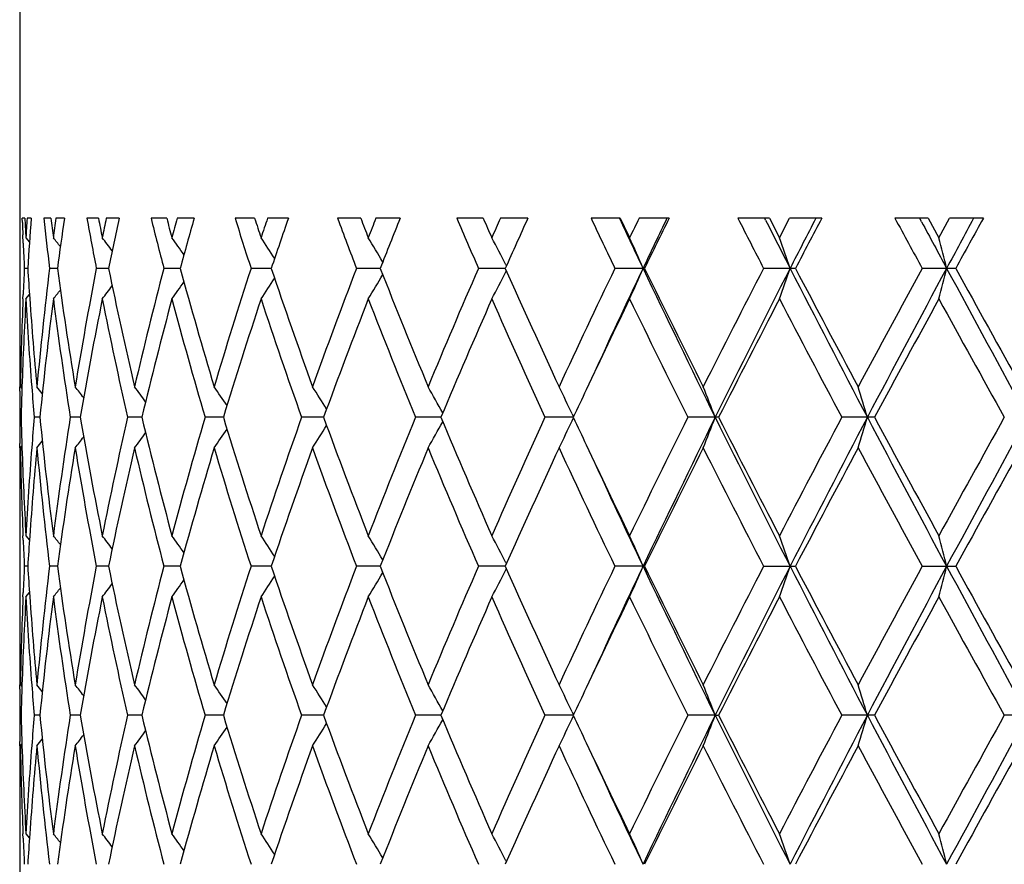
# Model space of a CAD drawing. Units: inches. Extents: x 0 to 11, y 0 to 8.5.
# Drawn here: x 3.1 to 3.3, y 5.5 to 5.6 of the extents above; entities that cross this region are included whole.
import ezdxf

# ---------------------------------------------------------------- set-up
doc = ezdxf.new("R2010")
doc.units = ezdxf.units.IN
doc.header["$LTSCALE"] = 0.605
doc.header["$MEASUREMENT"] = 0
doc.layers.get('0').update_dxf_attribs({"linetype": 'CONTINUOUS'})

msp = doc.modelspace()

# ---------------------------------------------------------------- linework, layer by layer
at = {"color": 7, "linetype": 'Continuous'}
for p, q in [((3.1363001882, 5.940808187000001), (3.1363001882, 5.5497349465)), ((3.1367376861, 5.564377819600001), (3.1367132073, 5.565058187000001)), ((3.1371425276, 5.565058187000001), (3.1367132073, 5.565058187000001)), ((3.1371425276, 5.565058187000001), (3.137160491, 5.564705176)), ((3.1381711239, 5.565058187000001), (3.1374947974, 5.565058187000001)), ((3.1413840355, 5.565058187000001), (3.1402239044, 5.565058187000001)), ((3.1436024376, 5.565058187000001), (3.1422003752, 5.565058187000001)), ((3.1491339358, 5.565058187000001), (3.1472620431, 5.565058187000001)), ((3.1525057174, 5.565058187000001), (3.150400941, 5.565058187000001)), ((3.1602649753, 5.565058187000001), (3.1577120574, 5.565058187000001)), ((3.1647347719, 5.565058187000001), (3.1619618419, 5.565058187000001)), ((3.1745943825, 5.565058187000001), (3.1714023584, 5.565058187000001)), ((3.1800888002, 5.565058187000001), (3.176693248, 5.565058187000001)), ((3.1918868691, 5.565058187000001), (3.1881081517, 5.565058187000001)), ((3.1983156897, 5.565058187000001), (3.1943532702, 5.565058187000001)), ((3.2118584929, 5.565058187000001), (3.2075551286, 5.565058187000001)), ((3.2191161554, 5.565058187000001), (3.2146519313, 5.565058187000001)), ((3.2341813204, 5.565058187000001), (3.2294239703, 5.565058187000001)), ((3.242148654, 5.565058187000001), (3.2372559279, 5.565058187000001)), ((3.2584888113, 5.565058187000001), (3.2533555911, 5.565058187000001)), ((3.2578817159, 5.5647512664), (3.2577265505, 5.565058187000001)), ((3.2584888113, 5.565058187000001), (3.2601381203, 5.5618810674)), ((3.2601381203, 5.5618810674), (3.2617941031, 5.565058187000001)), ((3.2670349928, 5.565058187000001), (3.2617941031, 5.565058187000001)), ((3.2843818374, 5.565058187000001), (3.2789570343, 5.565058187000001)), ((3.2833107527, 5.564486040599999), (3.2830051266, 5.565058187000001)), ((3.2843818374, 5.565058187000001), (3.2861202655, 5.5618810674)), ((3.2861202655, 5.5618810674), (3.2878635405, 5.565058187000001)), ((3.2933665386, 5.565058187000001), (3.2878635405, 5.565058187000001)), ((3.1368706375, 5.5609760038), (3.1368153458, 5.562336726)), ((3.1373110072, 5.5618810674), (3.1378895111, 5.5611666349)), ((3.1376063313, 5.5568938689), (3.1370533936, 5.5568938675)), ((3.1424438609, 5.5568938706), (3.1411624852, 5.5568938675)), ((3.1507723946, 5.556893872100001), (3.1487836069, 5.5568938675)), ((3.1624551613, 5.5568938735), (3.1597916201, 5.5568938675)), ((3.1773003279, 5.5568938749), (3.1740057737, 5.5568938675)), ((3.1950641433, 5.5568938762), (3.1911926715, 5.5568938675)), ((3.2154549292, 5.5568938776), (3.2110701052, 5.5568938675)), ((3.2155580327, 5.557450764099999), (3.2156355054, 5.5572997643)), ((3.2155580347, 5.5563370044), (3.215635587, 5.556488360099999)), ((3.23789676, 5.5568938785), (3.233311688, 5.5568938675)), ((3.23789676, 5.5568938785), (3.2381378447, 5.5568938675)), ((3.2627404711, 5.5568938675), (3.2575522135, 5.5568938675)), ((3.2888588204, 5.5568938675), (3.283393653, 5.5568938675)), ((3.1368350728, 5.5519256561), (3.1368620114, 5.5526038435)), ((3.1373110072, 5.5519067513), (3.1378893599, 5.552621198)), ((3.1363064604, 5.536891881900001), (3.1363037849, 5.5375883692)), ((3.1364125784, 5.537588664299999), (3.1366632026, 5.5372808324)), ((3.1365237659, 5.532601870800001), (3.1363392383, 5.5326018706)), ((3.1395823575, 5.5326018714), (3.1386633872, 5.5326018706)), ((3.1461789068, 5.532601872000001), (3.1445406013, 5.5326018706)), ((3.1562051177, 5.5326018725), (3.153874377, 5.5326018706)), ((3.1694963643, 5.532601873), (3.166511454, 5.5326018706)), ((3.1858344002, 5.5326018735), (3.1822443318, 5.5326018706)), ((3.2049509535, 5.532601874), (3.200814677, 5.5326018706)), ((3.2265321273, 5.5326018745), (3.221917565, 5.5326018706)), ((3.2263426824, 5.532045005900001), (3.226568889, 5.532523357200001)), ((3.2263426942, 5.5331587212), (3.2265688911, 5.5326803878)), ((3.2502235551, 5.5326018706), (3.245206487, 5.5326018706)), ((3.2756362422, 5.5326018706), (3.2702990395, 5.5326018706)), ((3.1363045537, 5.527615407100001), (3.1363064604, 5.5283118258)), ((3.1364125784, 5.5276151113), (3.1366630792, 5.5279230373)), ((3.1363001882, 5.515468922999999), (3.1363001882, 5.5011509562)), ((3.1368620161, 5.5125999282), (3.1368343273, 5.513277964299999)), ((3.1373110072, 5.5132968695), (3.137889445, 5.512582525)), ((3.1376063221, 5.508309888099999), (3.1370534007, 5.5083098893)), ((3.1424438408, 5.508309886799999), (3.1411625029, 5.5083098893)), ((3.1507723641, 5.508309885599999), (3.1487836351, 5.5083098893)), ((3.1624551208, 5.508309884500001), (3.1597916583, 5.5083098893)), ((3.177300278, 5.5083098835), (3.1740058212, 5.5083098893)), ((3.1950640848, 5.5083098824), (3.1911927276, 5.5083098893)), ((3.215454863, 5.5083098813), (3.211070169, 5.5083098893)), ((3.2155579516, 5.5077529875), (3.2156355241, 5.5079043843)), ((3.2155579525, 5.5088667663), (3.2156355815, 5.5087154636)), ((3.2378966956, 5.5083098806), (3.2333117583, 5.5083098893)), ((3.2378966956, 5.5083098806), (3.2381377731, 5.5083098893)), ((3.2575522893, 5.5083098893), (3.2627403943, 5.5083098893)), ((3.2833937331, 5.5083098893), (3.2888587397, 5.5083098893)), ((3.1368350778, 5.5033417483), (3.1368620167, 5.5040199289)), ((3.1373110072, 5.5033228433), (3.1378893506, 5.504037286799999)), ((3.1363064602, 5.488307898), (3.1363037842, 5.4890045445)), ((3.1364125784, 5.4890048401), (3.1366632094, 5.4886970007)), ((3.1365237679, 5.4840179519), (3.1363392375, 5.484017951)), ((3.1395823655, 5.4840179551), (3.1386633806, 5.484017951)), ((3.146178921, 5.4840179578), (3.1445405892, 5.484017951)), ((3.1562051381, 5.484017960399999), (3.1538743595, 5.484017951)), ((3.1694963907, 5.484017962799999), (3.1665114314, 5.484017951)), ((3.1858344325, 5.4840179651), (3.1822443045, 5.484017951)), ((3.2049509914, 5.4840179675), (3.2008146454, 5.484017951)), ((3.2265321704, 5.4840179701), (3.2219175297, 5.484017951)), ((3.2263427163, 5.4834611063), (3.2265689204, 5.4839394463)), ((3.2263427173, 5.4845748452), (3.2265689306, 5.4840964748)), ((3.2496686217, 5.4840179704), (3.2452064485, 5.484017951)), ((3.2496686217, 5.4840179704), (3.2502235942, 5.484017951)), ((3.2756362837, 5.484017951), (3.2702989985, 5.484017951)), ((3.3023529473, 5.484017951), (3.2967831606, 5.484017951)), ((3.1363045537, 5.4790315042), (3.1363064601, 5.4797278571)), ((3.1364125784, 5.4790312085), (3.1366630791, 5.4793391294)), ((3.1363001882, 5.4668851666), (3.1363001882, 5.452567096699999)), ((3.1368620178, 5.4640161277), (3.1368343356, 5.4646939987)), ((3.1373110072, 5.4647129037), (3.1378894321, 5.4639985777)), ((3.2155579163, 5.4602828909), (3.215635542, 5.4601315958))]:
    msp.add_line(p, q, dxfattribs=at)
for centre, radius, start, end in [((3.7953824658, 5.588415985399999), 0.6590832871, 182.090162207, 182.2677281047), ((3.7982192817, 5.598521491000001), 0.6619231586, 182.9284002482, 183.1732009891), ((3.7991190688, 5.525190647000001), 0.6628243336999999, 176.551693677, 176.8267892573), ((3.8024182698, 5.515006231), 0.6661302193, 175.6908257712, 176.3947450701), ((3.8195797067, 5.6390217077), 0.6833702573, 186.2134917107, 186.9025250046), ((3.8246829772, 5.6496163392), 0.6885110927, 187.0544800704, 187.3209646055), ((3.8269468805, 5.4738559266), 0.6907934777, 172.4133539285, 172.6791164848), ((3.834423623, 5.462862774), 0.6983393249, 171.5850805022, 172.261642982), ((3.8661054813, 5.6948032949), 0.730458542, 190.2312467452, 190.8826703718), ((3.8746574399, 5.706425665299999), 0.7391678558, 191.0258701626, 191.2768804363), ((3.8783421586, 5.4166033026), 0.7429248070000001, 168.4732794368, 168.7232380497), ((3.8903359669, 5.4041479612), 0.7551725484, 167.6972412548, 168.3304864766), ((3.9383737975, 5.7595562957), 0.8045261131, 193.9901375891, 194.5901422029), ((3.9509309978, 5.772804517999999), 0.8175030871, 194.7216245766, 194.9519775022), ((3.9562371065, 5.3495427744), 0.8229945863, 164.8191069324, 165.0481677578), ((3.9735441844, 5.3348250662), 0.8409399239, 164.1106349977, 164.6881737833), ((4.0412090176, 5.8379224473), 0.9116021769, 197.4169956726, 197.9555966347), ((4.058744925, 5.853586339500001), 0.9300379975, 198.0732516172, 198.2792604179), ((4.0660259385, 5.2677735342), 0.9377050705, 161.5163347529, 161.7209009031), ((4.0900347343, 5.249713214), 0.9630389684999999, 160.8860608294, 161.3993465755), ((4.183053081000001, 5.936288413200001), 1.0619450519, 200.461367615, 200.9322526132), ((4.2072783639, 5.955537661799999), 1.0878851539, 201.0347722393, 201.2141567354), ((4.2171632932, 5.164391012099999), 1.0984873819, 158.6081434933, 158.7860115356), ((4.2503325624, 5.1413483718), 1.1341382225, 158.062419401, 158.5063827394), ((4.379062325500001, 6.064587248300001), 1.2735613041, 203.0933332907, 203.4932300761), ((4.4131268393, 6.0893791225), 1.3107090004, 203.5799592175, 203.7315830798), ((4.4267909059, 5.0283801812), 1.3256334997, 156.1184952357, 156.2685854904), ((4.4737184832, 4.9975362883), 1.3769924133, 155.6602861153, 156.0325936095), ((4.6582390389, 6.2404291515), 1.5803918628, 205.2991207887, 205.6269568034), ((4.7165208868, 6.259284439500001), 1.6369733683, 205.095171872, 205.4091123823), ((4.7084471429, 6.274501673300001), 1.6360836702, 205.6977046573, 205.8212442314), ((4.7282818395, 4.8396682184), 1.6581160621, 154.0568962562, 154.1789205765), ((4.777977400299999, 4.8252627337), 1.7050315278, 154.2853413606, 154.5894638364), ((4.7983971681, 4.7954671082), 1.7361393567, 153.686829738, 153.9870247015), ((5.0822418368, 6.4999813221), 2.0539976067, 207.0760308946, 207.3320979835), ((5.1675382831, 6.5300600656), 2.1397685669, 206.8160568684, 207.0520498642), ((5.2660562254, 4.5333584333), 2.250415955, 152.7129645952, 152.9466106514), ((5.3102327018, 4.4851021046), 2.3110521452, 152.1407843785, 152.3694892836), ((5.8063637078, 6.933202846), 2.8739527313, 208.4277252501, 208.6129710901), ((5.953984248899999, 6.9913281684), 3.0279325681, 208.1139421144, 208.2769460411), ((6.1412161604, 4.0216621462), 3.2405728944, 151.5577594764, 151.7217989212), ((6.2466985516, 3.9291256033), 3.3761583786, 151.016714351, 151.1749844101), ((3.7965601723, 5.588464961900001), 0.6602620124, 182.3861082567, 182.7407005688), ((2.8314065889, 5.3151376284), 0.3965058652, 38.2163220698, 38.4838889774), ((2.8364509703, 5.3221221649), 0.3945212514, 37.0383571537, 37.4249079179), ((2.8425157134, 5.3315553512), 0.3931285822, 35.3730954303, 35.8651000494), ((2.8480106185, 5.342769372), 0.3941437726, 33.1901613808, 33.773981211), ((2.8504186635, 5.355018110400001), 0.4002906875, 30.45758978340001, 31.1166300091), ((2.8455294033, 5.367513994599999), 0.4159292764, 27.1715611985, 27.8596935408), ((2.8255151801, 5.3794119337), 0.4489525678, 23.2862131962, 23.9809567723), ((2.7746263953, 5.3901131626), 0.5150008235, 18.8956465943, 19.4831350273), ((2.6514802142, 5.398818861000001), 0.6552535981000001, 13.9598854354, 14.4096835705), ((3.7963786035, 5.5253314228), 0.6600802377, 177.2592957769, 177.6320461307), ((3.8013077061, 5.598706131), 0.6650171139, 183.6047906031, 184.031578012), ((3.8144477874, 5.4753461609), 0.6782058143, 173.094025762, 174.7342562377), ((3.8374317783, 5.6513416688), 0.7013761954000001, 187.7389996088, 189.3337696033001), ((3.8571743008, 5.4206322562), 0.7213768793, 169.1119277854, 170.6694835173), ((3.8950085151, 5.7106164103), 0.7599460583, 191.6703693454, 193.1607719191), ((3.9251098655, 5.357586531), 0.7908447579000001, 165.4030241355, 166.8437487538), ((3.980172242, 5.7807924947), 0.8478159111, 195.3128120214, 196.6700165728), ((4.0226721423, 5.2817461149), 0.8921551945, 162.0366877995, 163.3353742568), ((4.0991276828, 5.867153351), 0.9726389997, 198.601691839, 199.8059463839), ((4.1575920743, 5.1870814737), 1.0347410363, 159.0596335457, 160.199931498), ((4.2628000369, 5.9773710105), 1.1475456326, 201.4946478048, 202.534356249), ((4.3436564284, 5.0643989138), 1.2350316024, 156.498621361, 157.4716953093), ((2.8455095716, 5.7462864825), 0.4159527249, 332.14004148, 332.8281290067), ((4.491282026, 6.1240854947), 1.3962238922, 203.9683897313, 204.8383313867), ((4.6069200289, 4.897741651600001), 1.523575242, 154.3650894825, 155.1676745542), ((4.6876725342, 4.8681361378), 1.6050660487, 154.588598062, 155.2744973082), ((2.8254940908, 5.7343873101), 0.4489764803, 336.018804908, 336.7135042682), ((4.8530192568, 6.3245791427), 1.7882844697, 205.4222485447, 206.287132483), ((4.8246460466, 6.331161861), 1.7653609264, 206.0138923756001, 206.7131880497), ((5.0016864305, 4.655146205199999), 1.9634543574, 152.6602515126, 153.2926466517), ((5.0879592262, 4.6241878185), 2.0504947085, 152.9435073253, 153.7031503816), ((2.7746024529, 5.723685053), 0.5150268626, 340.516662939, 341.1041151863), ((5.3916081875, 6.6450862328), 2.3916377502, 207.0648583088, 207.7203106895), ((5.3538893774, 6.651577848600001), 2.3603467472, 207.63135913, 208.1615979397), ((5.660345265, 4.2598447388), 2.7078100761, 151.3796939089, 151.8440190666), ((5.8040846231, 4.2028544371), 2.8578350015, 151.7188164751, 152.2704329651), ((2.6514505314, 5.714978416699999), 0.655284701, 345.5901612512, 346.0399328062), ((6.3958464652, 7.2298915247), 3.530082132, 208.2894439325, 208.7381485769), ((6.3352125314, 7.2334281381), 3.477217004, 208.8258051843, 209.1895350119), ((2.842496571, 5.7822488796), 0.3931537107, 324.1345960735, 324.6265732036), ((2.8479914743, 5.7710336995), 0.3941681652, 326.2257228239, 326.8095749881), ((2.8503992899, 5.7587837167), 0.4003145129, 328.8830864686, 329.5421747522), ((2.8313867541, 5.7986687089), 0.3965329156, 321.5157999429001, 321.7834859205), ((2.836431705, 5.7916830724), 0.3945471366, 322.574783472, 322.9614283236), ((3.7941304594, 5.5254158726), 0.657830516, 177.6904230861, 178.9397126108), ((3.7968238462, 5.5153396071), 0.6605258063, 176.8264453964, 178.0704672236999), ((3.8017926538, 5.5887611356), 0.6655028957, 183.1745638866, 184.4155353453), ((3.8052270369, 5.5989864823), 0.6689464566, 184.0319295342, 185.2661819555), ((3.8199634178, 5.464760636399999), 0.6837549331, 172.6776068573, 174.3058219487), ((3.8357594063, 5.6411268789), 0.6996864397, 187.3259850608, 188.9228978203), ((3.8667320896, 5.4089145752), 0.7310919388, 168.7209757058, 170.2597617075), ((3.892411034, 5.7000858088), 0.7572894185, 191.2838840555, 192.7773149574), ((3.9392892888, 5.344053334), 0.8054634417000001, 165.0453492444, 166.462188164), ((3.9764823254, 5.7697816795), 0.8439828638, 194.9603707944, 196.3213558054), ((4.0424942277, 5.265518832300001), 0.9129395453, 161.7177285856, 162.9891484102), ((4.094053704599999, 5.8554388067), 0.9672745317, 198.2884676447, 199.4971133926), ((4.1848494607, 5.1668927514), 1.0638487946, 158.782661122, 159.8938538278), ((4.255822365799999, 5.9646098672), 1.1400316367, 201.2237026051, 202.2682786714), ((4.381628134, 5.03817782), 1.2763323819, 156.2651887022, 157.2085040281), ((4.4814181518, 6.1096796724), 1.3854098735, 203.7411299882, 204.6162975055), ((4.6756099182, 4.8551159962), 1.5996300752, 154.176843583, 154.7645330683), ((4.8098470007, 6.3139093586), 1.7488685851, 205.8305928502, 206.5353741239), ((5.0885197918, 4.6006914617), 2.0610167549, 152.5143011644, 153.1176145717), ((5.3291674044, 6.6285918807), 2.3324092794, 207.491647166, 208.027551989), ((5.8182615609, 4.1642615593), 2.8874380892, 151.2767060037, 151.7126207717), ((6.2848071349, 7.195616665299999), 3.4196352469, 208.7290522134, 209.0985654223), ((3.7927590176, 5.549735703600001), 0.6564588294, 180.0000660765, 180.8705343377), ((3.7925634359, 5.539760939500001), 0.6562632477, 179.5646063244, 179.9999925488), ((3.7925268927, 5.5397610321), 0.6562267045, 180.0000006323, 180.1896976114), ((3.7931219466, 5.549740874299999), 0.656821795, 180.8705043441, 181.060120236), ((3.7926733502, 5.5397617275), 0.6563731636, 180.2505138472, 180.6250068471), ((3.7943509815, 5.5154329241), 0.6580512018, 178.0713380776, 178.5049494474), ((3.8058929661, 5.5890743526), 0.6696151524, 184.4152450125, 184.83782779), ((2.8293989594, 5.2882899453), 0.3975766224, 38.63028588, 38.83249579570001), ((2.8336316758, 5.293923407099999), 0.3956460938, 37.6860487099, 38.014923837), ((2.8393051167, 5.3021840051), 0.3938181986, 36.26811022129999, 36.7088919863), ((2.8453211946, 5.3125969413), 0.3933636418999999, 34.3481311658, 34.8876293088), ((2.8496626279, 5.324430104), 0.3965280163, 31.8942668593, 32.51785592310001), ((2.8490771061, 5.3368966111), 0.4067510914, 28.8761454873, 29.5644721803), ((2.8380739719, 5.3492699382), 0.4296134136999999, 25.3428035479, 25.998308624), ((4.6022725699, 4.8898374282), 1.5184886954, 154.7698585441, 154.9573860657), ((2.8053683666, 5.3605988753), 0.4764322857, 21.163033472, 21.807533538), ((2.7265232632, 5.370386959099999), 0.5714456210000001, 16.4911734211, 17.0133342314), ((3.7926819517, 5.5254419679), 0.6563817651, 179.3749973533, 179.7494884362), ((3.7942096845, 5.5497664377), 0.6579098386, 181.4949903395, 181.928691877), ((3.8054848374, 5.4761627791), 0.6692056616, 175.1620739049, 175.584912345), ((3.8176654765, 5.600180409199999), 0.6814422672, 185.6913697149, 187.3251210393), ((3.8328474117, 5.424493121), 0.6967451234, 171.0737763074, 172.6774406795), ((3.8628025569, 5.6555593001), 0.7270955729, 189.7359404772, 191.2831940096), ((3.8878011535, 5.3661012831), 0.7525762147, 167.2180765574, 168.7208699475), ((3.9334829859, 5.7196749142), 0.7994730729999999, 193.5324140836, 194.9598781364), ((3.9698709145, 5.2972744302), 0.8371173316, 163.6731516389, 165.0453070873), ((4.0343804757, 5.797102047), 0.9044251568, 197.0047598729, 198.2881567897), ((4.0849109732, 5.2128957771), 0.9576111170999999, 160.4968939922, 161.7177436543), ((4.1736722377, 5.8940936223), 1.0519029834, 200.0997154287, 201.2235337978), ((4.243205994599999, 5.1056288118), 1.1264482464, 157.7255430704, 158.7827213), ((2.849089881, 5.7283010726), 0.406736974, 330.4353863199, 331.1237328845999), ((4.3660020693, 6.0203050237), 1.2593228653, 202.784993102, 203.7410549938), ((4.463553168, 4.963548359), 1.3658260759, 155.3775591675, 156.2652800619), ((2.8380883869, 5.7159278925), 0.4295978515, 334.0015612797, 334.6570835924), ((4.597398582799999, 6.1730748532), 1.5131029391, 205.0421244669, 205.2303335049), ((4.783054148, 4.7644728825), 1.7190106372, 153.4586445575, 154.1756711179), ((4.8529841682, 4.74063701), 1.7882475166, 153.7127259369, 154.5776283613), ((2.8053850982, 5.7045992254), 0.4764146434000001, 338.1923525962001, 338.8368735708), ((5.0876196083, 6.4408418233), 2.050113104, 206.2966922459, 207.056475811), ((5.0523187209, 6.445914386699999), 2.0203184746, 206.8761619949, 207.4916319931), ((5.2845767273, 4.460088251), 2.2820166668, 151.9666766786, 152.5144183761), ((5.3915937851, 4.4201200388), 2.3916238274, 152.2795823093, 152.935038859), ((2.7265447759, 5.6948112), 0.5714234064, 342.9865731415999, 343.5087517134), ((5.8035872087, 6.862081470900001), 2.8572700872, 207.7294540545, 208.2811790793), ((5.7516494886, 6.8647583197), 2.8116334045, 208.2813519739, 208.7290216906), ((6.1948717639, 3.9192722818), 3.3168885519, 150.8958615284, 151.2768229455), ((6.395911787, 3.8352712869), 3.5301590909, 151.2617785832, 151.710473592), ((2.845332132, 5.7526005006), 0.3933510476, 325.1122162341, 325.6517279175001), ((2.8496743307, 5.740767436900001), 0.3965147967, 327.4819947075, 328.1056005862999), ((2.8294081546, 5.7769078525), 0.3975657111, 321.1673443457, 321.369557906), ((2.8336414278, 5.7712741396), 0.3956345745, 321.9849170807, 322.31379903), ((2.8393155819, 5.763013318400001), 0.3938059521, 323.2909504489, 323.7317425769), ((3.7925366359, 5.525442657799999), 0.6562364476, 179.8102977108, 179.9999993474), ((3.7931142848, 5.5154629514), 0.6568141336, 178.9398717719, 179.1270157988), ((3.7945363846, 5.5398000416), 0.6582365964, 181.0606899691, 182.309222213), ((3.7961744531, 5.5498349433), 0.6598757998, 181.928895161, 183.1741558852), ((3.800832107, 5.476506505800001), 0.6645402777, 175.583578732, 176.8263611497), ((3.8063743758, 5.4661236409), 0.6700975484, 174.734848276, 175.9669936292), ((3.8165232511, 5.590079441399999), 0.6802928779, 185.2683053273, 186.903505151), ((3.8403970254, 5.4134163944), 0.7043744727, 170.6695742785, 172.2575572157), ((3.8608102985, 5.6452207048), 0.7250700247, 189.3345539975, 190.8841776885), ((3.8996252587, 5.3535699688), 0.7646731908, 166.8437601429, 168.3249505536), ((3.9305222551, 5.708955660599999), 0.796419725, 193.1613869158, 194.5920278582), ((3.9867381311, 5.2825281128), 0.8546460617, 163.3353106008, 164.6816701181), ((4.0302420976, 5.7858193025), 0.9000844602, 196.6704580878, 197.9577053700999), ((4.108163014200001, 5.1949012393), 0.9822069126, 160.1998049998, 161.3923301749), ((4.1679883218, 5.8819849571), 1.0458310997, 199.8062417467, 200.934449548), ((4.2752359236, 5.082801862), 1.1609600741, 157.4715217378, 158.4992183647), ((4.358098830199999, 6.0069430169), 1.2507236887, 202.5345484176, 203.4954154345999), ((4.5088889172, 4.9331263876), 1.4155591635, 155.1674696747, 156.0255302688), ((4.62780739, 6.1773103758), 1.5466672938, 204.8384654469, 205.6290693145), ((4.6576945603, 6.201527153), 1.5797747998, 205.2316512997, 205.8267176856), ((4.85114384, 4.7209040927), 1.7949363388, 153.2924241126, 153.9801988115), ((5.0343348219, 6.4267157487), 2.0001063698, 206.713303012, 207.3341108438), ((5.3984327577, 4.3900375222), 2.4107498747, 151.8437896028, 152.3629435363), ((5.7190350666, 6.837085603899999), 2.7745258343, 208.1617234423, 208.6148845886), ((6.4272715494, 3.7807189405), 3.5824859316, 150.8156489922, 151.1686917208), ((3.7927492623, 5.5154681643), 0.656449074, 179.1269853273, 179.999933783), ((3.7925718986, 5.5254427488), 0.6562717104, 180.0000072924, 180.435383046), ((4.6873410844, 6.1969094818), 1.6046988649, 204.7253367976, 205.411379188), ((3.7965671358, 5.5398810019), 0.6602689619, 182.3680281326, 182.7406732862), ((3.8016240386, 5.4664764638), 0.6653341603, 175.9685310232, 176.3951034384), ((2.8313722879, 5.266524145), 0.3965509396, 38.2164504424, 38.4841170996), ((2.8364166857, 5.273509771100001), 0.3945656137, 37.0385175417, 37.4251339228), ((2.8424814663, 5.2829445105), 0.3931719455, 35.3733815117, 35.86532251960001), ((2.8479761377, 5.294160320400001), 0.394186251, 33.19038838390001, 33.774197911), ((2.8503833896, 5.3064109251), 0.4003327657, 30.45779747320001, 31.1168376809), ((2.8454925388, 5.3189087167), 0.415971719, 27.1718551321, 27.8598877165), ((2.8254751842, 5.3308084452), 0.4489969517, 23.2864833452, 23.9811315624), ((2.7745796215, 5.3415110052), 0.515050909, 18.8958746467, 19.4832830597), ((2.6514197428, 5.3502177856), 0.6553163672, 13.9600597673, 14.4097970654), ((3.7963633057, 5.4767474785), 0.6600649488, 177.2592351971, 177.6319887156), ((3.8012684145, 5.5501202504), 0.6649777896, 183.6048398212, 184.0316464589), ((3.8143842361, 5.4267678424), 0.678142026, 173.0938546772, 174.7342266659), ((3.8374378573, 5.6027602285), 0.7013825804, 187.7391379526, 189.3338812248), ((3.8570726206, 5.3720644388), 0.7212739492, 169.1116623145, 170.6694286786), ((3.8950318368, 5.6620401153), 0.7599704818, 191.670580501, 193.160924323), ((3.9249592467, 5.3090368119), 0.7906903298000001, 165.4026752297, 166.8436710746), ((3.9802184595, 5.732225403999999), 0.8478649864, 195.3130871894, 196.6702039215), ((4.0224541306, 5.2332259671), 0.8919280789, 162.0362681826, 163.3352768064), ((4.0992066091, 5.8186018519), 0.9727242101000001, 198.6020211108, 199.8061625475), ((4.1572753401, 5.1386094956), 1.0344051407, 159.0591562627, 160.1998175922), ((4.262928974599999, 5.9288458702), 1.1476872158, 201.49502123, 202.5345953599), ((4.3431855188, 5.016007453999999), 1.2345229253, 156.4980987017, 157.4715681857), ((4.491493379900001, 6.0756063981), 1.396459687, 203.9687980655, 204.8385881771), ((4.606188695299999, 4.8494922282), 1.5227710907, 154.3645323632, 155.1675371606), ((4.6881472992, 4.819336894), 1.6055873036, 154.5889312029, 155.2746050136), ((2.8254955199, 5.6858006444), 0.4489740537, 336.0190523308, 336.713741644), ((4.8541429531, 6.2765489288), 1.7895371469, 205.4228167108, 206.2870938218), ((4.8250070664, 6.2827690281), 1.7657692692, 206.0143274786, 206.7134579885), ((5.0004642901, 4.6071716876), 1.9620887597, 152.6596692626, 153.2925015475), ((5.0889907874, 4.5750880561), 2.051648025, 152.9437846332, 153.702997316), ((2.7746035614, 5.6750987553), 0.5150250205, 340.5168724335999, 341.1043154675999), ((5.3930390515, 6.5972543974), 2.3932542019, 207.0653067119, 207.7203151987), ((5.3545640033, 6.603368228099999), 2.3611181201, 207.6318140708, 208.1618772198), ((5.6580254674, 4.212494417699999), 2.7051827314, 151.3790943509, 151.8438684118), ((5.8056466043, 4.1534407542), 2.8596036705, 151.7190055114, 152.2702786094), ((2.6514512883, 5.666392417999999), 0.6552834477, 345.5903218338, 346.0400858350001), ((6.3977972108, 7.182380514), 3.532308439, 208.2897733371, 208.7381942438), ((6.336723414, 7.185708207699999), 3.4789573426, 208.8262741435, 209.189820442), ((2.8479954266, 5.7224446063), 0.3941619974, 326.2260299547, 326.8098827297), ((2.8504024181, 5.7101955187), 0.4003096179, 328.8833807611, 329.5424666028), ((2.8455119682, 5.697699049500001), 0.4159489588, 332.1403164876, 332.8283916563), ((2.8313926625, 5.750077245), 0.3965235886, 321.5161232934, 321.7838128255), ((2.8364371655, 5.7430922077), 0.3945385724, 322.5751038502, 322.9617525327), ((2.8425012918, 5.7336588885), 0.393146321, 324.1349114298, 324.626891281), ((3.7940977517, 5.4768326246), 0.6577978032999999, 177.6903657201, 178.9397100791), ((3.7968577325, 5.4667543841), 0.6605597134000001, 176.8264942294, 178.0704449758), ((3.8017622642, 5.5401747641), 0.6654724163, 183.1744970055, 184.4155181659), ((3.8052372317, 5.5504041722), 0.6689567473, 184.0320046245, 185.2662309394), ((3.8200405858, 5.4161682363), 0.6838325541, 172.6777251987, 174.3057563467), ((3.8356468045, 5.5925263982), 0.6995726438, 187.3258147863, 188.9229881161), ((3.8668619371, 5.3603071466), 0.7312238788, 168.7211582923, 170.2596673212), ((3.8922231072, 5.6514610822), 0.7570971374, 191.2836375096, 192.7774482969), ((3.9394874619, 5.295419976), 0.8056676636, 165.045588502, 166.4620687296), ((3.9761939197, 5.7211159371), 0.843683108, 194.9600578325999, 196.3215267548), ((4.0427874411, 5.2168428757), 0.9132468336, 161.718015827, 162.9890080681), ((4.093622004, 5.8067056741), 0.9668178101, 198.2880991013, 199.4973159514), ((4.185283418, 5.1181468752), 1.0643119532, 158.7829875158, 159.8936966906), ((4.2551729358, 5.9157649338), 1.1393317611, 201.2232891892, 202.2685068904), ((4.3822848179, 4.9893138708), 1.27704624, 156.2655459747, 157.2083338839), ((4.4804133197, 6.060641976799999), 1.3843073795, 203.7406815375, 204.6165459068), ((4.6764872434, 4.8061188225), 1.6005998097, 154.1772072846, 154.7645480678), ((4.8082047255, 6.2645143741), 1.7470370004, 205.8301179589, 206.5356379121), ((5.0902999458, 4.5511975882), 2.0630159498, 152.5146992975, 153.1174278385), ((5.326210535, 6.5784466322), 2.3290655603, 207.4911531151, 208.0278270945), ((5.821769080599999, 4.1137790914), 2.8914264217, 151.2771161983, 151.7124294859), ((6.2784219401, 7.1434983148), 3.4123371593, 208.7285451058, 209.0988484292), ((3.7927449613, 5.5011517598), 0.6564447731, 180.0000701445, 180.8705607031), ((3.7925739252, 5.4911768986), 0.656273737, 179.5646054803, 179.9999918569), ((3.7925264204, 5.4911769972), 0.6562262322, 180.0000004704, 180.1896794026), ((3.7931304347, 5.5011572516), 0.6568302854, 180.8705288177, 181.0601241087), ((3.7943729812, 5.4668481049), 0.6580732155, 178.0713160106, 178.5049211157), ((3.8057934829, 5.5404826934), 0.6695153774, 184.4152319558, 184.837885752), ((2.8294685123, 5.239761401), 0.3974877789, 38.6303159393, 38.8325751967), ((2.833703287, 5.2453948666), 0.3955556275, 37.686046244, 38.0150031696), ((2.839378251, 5.2536540401), 0.3937273737, 36.2680781528, 36.7089702791), ((2.8453972949, 5.2640655363), 0.3932712366, 34.3480710322, 34.8877063421), ((2.8497429145, 5.2758968489), 0.3964331327, 31.89418073909999, 32.5179307899), ((2.8491634731, 5.2883611973), 0.4066520835, 28.8760366114, 29.5645435242), ((2.8381685679, 5.3007317013), 0.4295084072, 25.3427012896, 25.9983741918), ((2.8054779556, 5.3120583837), 0.4763144416, 21.16292148779999, 21.8075912355), ((2.7266585068, 5.32184403), 0.5713043305, 16.4910827099, 17.0133809793), ((3.7926542996, 5.491177609299999), 0.6563541129, 180.2505093917, 180.625007644), ((4.603979521399999, 4.8404473251), 1.5203764005, 154.7698026302, 154.957089374), ((3.7926956421, 5.476858057), 0.6563954555, 179.3750111423, 179.7494986014), ((3.7942387437, 5.5011831589), 0.6579389026, 181.4949801068, 181.928660973), ((3.8054846474, 5.427579654700001), 0.6692054117, 175.1621404137, 175.58497755), ((3.8176252162, 5.5515914185), 0.6814016948, 185.6912811904, 187.3251335918), ((3.832934083, 5.3758974735), 0.6968325767, 171.073929569, 172.6773962941), ((3.8627224361, 5.6069596851), 0.7270139388, 189.735789307, 191.2832199819), ((3.8879421825, 5.317488326399999), 0.7527201901999999, 167.2182963599, 168.720805458), ((3.9333516354, 5.671056403400001), 0.7993372568000001, 193.5322068477, 194.9599163425), ((3.9700841917, 5.2486322571), 0.8373384059000001, 163.6734292879, 165.0452250762), ((4.0341782836, 5.7484520712), 0.9042124636, 197.0045045052, 198.2882056625), ((4.0852268954, 5.164205736), 0.9579443681, 160.4972199412, 161.7176469676), ((4.1733655621, 5.845391697999999), 1.0515744062, 200.0994202559, 201.2235916034), ((4.243677193, 5.0568596264), 1.1269545366, 157.7259078912, 158.7826127559), ((4.3655306553, 5.971515279199999), 1.2588084977, 202.7846660993, 203.7411200134), ((4.4642763949, 4.9146433263), 1.3666173617, 155.3779542046, 156.2651622529), ((4.5982137288, 6.1248646926), 1.5139996326, 205.0418823029, 205.2300055915), ((4.784225876, 4.7153177042), 1.7203141771, 153.4590622549, 154.1755463108), ((4.8518126796, 4.6926155484), 1.7869480619, 153.7122592573, 154.5777904172), ((2.8054277756, 5.656001134299999), 0.4763697493, 338.1920300893, 338.8366129177), ((5.0865565051, 6.3917210925), 2.0489221689, 206.296404683, 207.0566282495), ((5.0510244275, 6.3966598701), 2.018860796, 206.8757918492, 207.491706901), ((5.286662453, 4.4104133549), 2.2843704624, 151.9671106397, 152.5142884926), ((5.3899552682, 4.3723793143), 2.3897811357, 152.2792041591, 152.9351658462), ((2.7265983044, 5.6462136463), 0.5713682263000001, 342.9863115431, 343.5085410476), ((5.802234697899999, 6.812776114199999), 2.8557371968, 207.7292681213, 208.2812882484999), ((5.749111363099999, 6.814787459600001), 2.8087410798, 208.2809685501, 208.7290996862), ((6.1992922088, 3.8682570523), 3.3219334817, 150.8963063963, 151.2766895965), ((6.3932700904, 3.7881156341), 3.5271560553, 151.2614889488, 151.7105657048), ((2.8496974208, 5.6921722654), 0.396489269, 327.4815741358, 328.1052192815), ((2.8491185294, 5.6797041791), 0.406705646, 330.4349868074, 331.1233862967), ((2.8381213289, 5.667330986100001), 0.429562543, 334.0011941705, 334.6567727109), ((2.8336541067, 5.7226842525), 0.3956208999, 321.9844690227, 322.31336045), ((2.8393301584, 5.7144223394), 0.3937900365999999, 323.2905080895, 323.7313161911), ((2.8453507007, 5.704007282999999), 0.3933304884, 325.1117821318, 325.6513205278), ((3.7925547545, 5.476858723099999), 0.6562545663, 179.8103001041, 179.9999996715), ((3.7930798976, 5.4668794248), 0.6567797454, 178.9398490841, 179.1269991024), ((3.794550505, 5.4912168222), 0.658250727, 181.060726702, 182.3092376249), ((3.7961553231, 5.5012500399), 0.6598566472, 181.9288641891, 183.1741665757), ((3.8008725091, 5.4279200603), 0.6645807551, 175.5836283996, 176.8263405306), ((3.806292018, 5.417545960499999), 0.6700149671, 174.7347318529, 175.9670344605), ((2.8294162465, 5.7283214427), 0.3975578358, 321.1668945425999, 321.369110583), ((3.8165942357, 5.5415036194), 0.6803643047, 185.2684340822, 186.9034584133001), ((3.840258377, 5.3648527084), 0.7042343809999999, 170.6693684924, 172.2576637244), ((3.860942484, 5.5966612282), 0.7252044218000001, 189.3347643426, 190.8840974178), ((3.8994058892, 5.3050333911), 0.7644488076, 166.8434717984, 168.3250938409), ((3.9307330079, 5.6604250806), 0.7966370831999999, 193.1616699152, 194.591917583), ((3.9864101948, 5.2340367775), 0.8543053534, 163.33495094, 164.6818448071), ((4.0305613174, 5.7373366512), 0.9004193090000001, 196.6708031337, 197.9575693262), ((4.1076792564, 5.1464838733), 0.9816953419, 160.1993860862, 161.3925306383), ((4.1684671696, 5.833581196799999), 1.0463426603, 199.8066378129, 200.9342921684), ((4.2745139784, 5.034507194), 1.1601824031, 157.4710553013, 158.4994392266), ((4.3588286465, 5.958672254500001), 1.2515177906, 202.5349850144, 203.4952409571), ((4.5077754008, 4.8850440792), 1.4143379505, 155.1669663686, 156.0257667097), ((4.628965025899999, 6.1292762443), 1.5479487812, 204.8389331903, 205.6288815443), ((4.6565647097, 6.1524007473), 1.5785214892, 205.2313463366, 205.8268614848), ((4.8493208621, 4.6732187558), 1.792904002, 153.2918931744, 153.9804466906), ((5.036309092, 6.3791445774), 2.0023251699, 206.7137938426, 207.3339130588), ((5.395122399, 4.3431991185), 2.4070075885, 151.8432388295, 152.3631993774), ((5.7228712899, 6.790583267100001), 2.7788903414, 208.1622305851, 208.6146795508), ((6.4199599474, 3.7361784304), 3.5741308549, 150.8150849226, 151.1689526119), ((3.7927261799, 5.4668844809), 0.6564259917, 179.1269699695, 179.9999401517), ((3.7925795861, 5.4768588037), 0.6562793979, 180.0000067103, 180.4353720329), ((4.6864441557, 6.1479054225), 1.6037084328, 204.7251282275, 205.4115696847), ((3.8015986101, 5.4178946048), 0.6653086612, 175.968558054, 176.3951374416), ((2.8313489692, 5.2179208), 0.3965812527000001, 38.2165722187, 38.4842122386), ((2.8363933998, 5.2249071681), 0.3945954326, 37.03864968969999, 37.4252281923), ((2.842458214, 5.2343429481), 0.3932010986, 35.3735216163, 35.8654153594), ((2.8479526862, 5.2455599215), 0.3942148801, 33.19053372320001, 33.7742883924), ((2.8503593769, 5.2578117559), 0.4003611802000001, 30.457944765, 31.11692446090001), ((2.8454672733, 5.2703107294), 0.4160006084, 27.171997437, 27.8599688908), ((2.8254476569, 5.282211607), 0.4490273346, 23.2866167565, 23.9812046945), ((2.7745473074, 5.2929150163), 0.5150853828, 18.8959872835, 19.4833450037), ((2.6513778201, 5.3016224873), 0.6553597912, 13.9601458813, 14.4098445623), ((3.7965932832, 5.491298245), 0.6602951284, 182.3680248617, 182.7406601006)]:
    msp.add_arc(centre, radius, start, end, dxfattribs=at)

doc.saveas('drawing.dxf')
